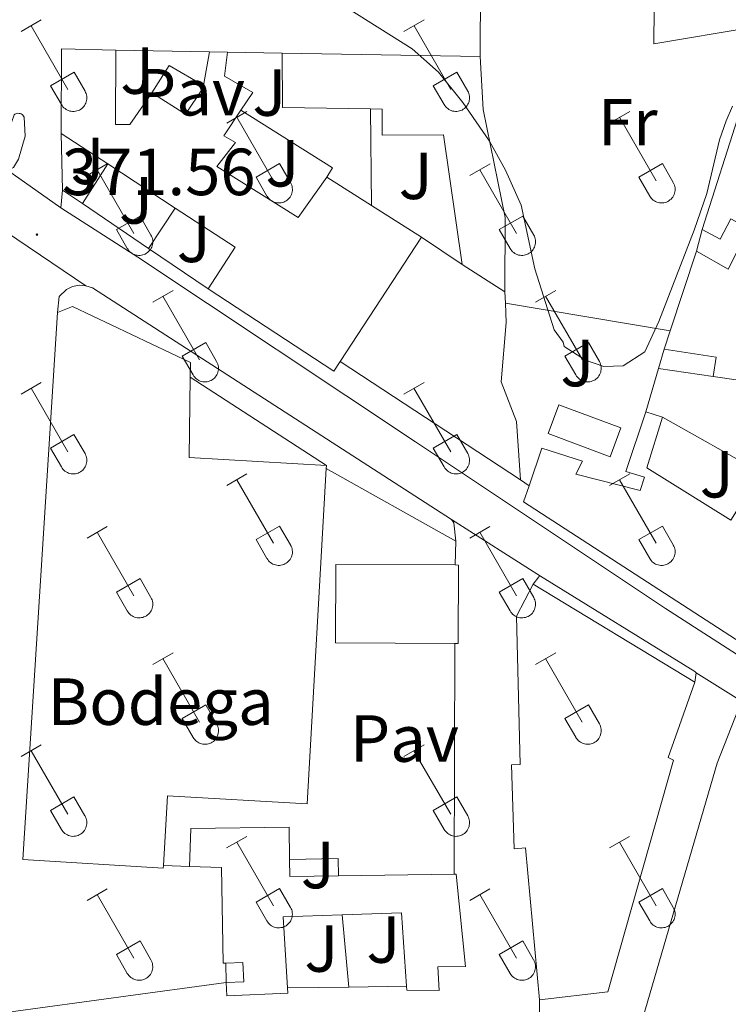
# Model space of a CAD drawing. Units: metres. Extents: x 611322 to 615824, y 4645639 to 4648680.
# Drawn here: x 612520 to 612627, y 4647884 to 4648033 of the extents above; entities that cross this region are included whole.
import ezdxf
from ezdxf.enums import TextEntityAlignment as Align

# ---------------------------------------------------------------- set-up
doc = ezdxf.new("R2010")
doc.units = ezdxf.units.M
doc.header["$MEASUREMENT"] = 0
for name, color, linetype, lineweight in [('Carátula', 7, 'Continuous', 5), ('Level 15', 1, 'Continuous', 0), ('Level 16', 1, 'Continuous', 0), ('Level 19', 252, 'Continuous', 0), ('Level 20', 19, 'Continuous', 0), ('Level 21', 19, 'Continuous', 0), ('Level 26', 92, 'Continuous', 0), ('Level 36', 19, 'Continuous', 40), ('Level 37', 92, 'Continuous', 0), ('Level 41', 39, 'Continuous', 0), ('Level 5', 36, 'Continuous', 0), ('Level 52', 1, 'Continuous', 13), ('Level 54', 13, 'Continuous', 0), ('Level 7', 1, 'Continuous', 0)]:
    doc.layers.add(name, color=color, linetype=linetype, lineweight=lineweight)
doc.styles.add('Arial', font='ARIAL.TTF', dxfattribs={"height": 0.2})

# ---------------------------------------------------------------- blocks, each defined once
blk = doc.blocks.new('5PATER')
at = {"layer": 'Carátula', "linetype": 'Continuous', "lineweight": 5}
h = blk.add_hatch(color=250, dxfattribs=at)
edge = h.paths.add_edge_path()
edge.add_ellipse((0, 0), major_axis=(-1.33, -1.34), ratio=0.999422, start_angle=0, end_angle=360)

msp = doc.modelspace()

# ---------------------------------------------------------------- linework, layer by layer
at = {"layer": 'Level 15', "linetype": 'Continuous', "lineweight": 13}
for points in [[(612526.18, 4648015.44, 375.53), (612526.23, 4648028.18, 377.02), (612534.42, 4648027.95, 376.89)], [(612534.42, 4648027.95, 376.89), (612534.36, 4648016.78, 375.84), (612536.51, 4648016.77, 378.13), (612539.82, 4648021.53, 375.35)], [(612547.61, 4648022.63, 374.64), (612548.52, 4648027.71, 372.78)], [(612548.52, 4648027.71, 372.78), (612551.24, 4648027.66, 372.72)], [(612551.24, 4648027.66, 372.72), (612550.77, 4648024.05, 372.75), (612555.03, 4648021.6, 372.72), (612553.25, 4648018.92, 373.94)], [(612572.75, 4648019.12, 376.12), (612559.51, 4648019.36, 375.84), (612559.44, 4648027.52, 376.43)], [(612559.44, 4648027.52, 376.43), (612589.27, 4648027.01, 376.28)], [(612589.27, 4648027.01, 376.28), (612589.74, 4648019.03, 376.18), (612593.02, 4648002.76, 374.82), (612592.97, 4647991.6, 374.79)], [(612539.82, 4648021.53, 375.35), (612544.89, 4648018.34, 375.32), (612547.55, 4648022.29, 374.76), (612547.61, 4648022.63, 374.64)], [(612553.25, 4648018.92, 373.94), (612550.69, 4648015.08, 375.69), (612552.45, 4648014.09, 372.91), (612549.63, 4648010.45, 378.04), (612561.89, 4648002.76, 378.04), (612566.17, 4648008.84, 376.68)], [(612586.55, 4647995.7, 374.33), (612583.74, 4648015.21, 373.62), (612574.53, 4648015.19, 373.83), (612574.54, 4648019.09, 376.15), (612572.75, 4648019.12, 376.12)], [(612533.2, 4648010.85, 376.27), (612526.18, 4648015.44, 375.53)], [(612543.36, 4648004.21, 377.34), (612533.2, 4648010.85, 376.27)], [(612566.17, 4648008.84, 376.68), (612572.93, 4648004.57, 376.58)], [(612548.3, 4647992.06, 381.07), (612552.39, 4647998.31, 378.29), (612543.36, 4648004.21, 377.34)], [(612572.93, 4648004.57, 376.58), (612580.43, 4647999.84, 376.46)], [(612622.69, 4648001, 373.84), (612625.38, 4647999.54, 373.4), (612627.03, 4648002.58, 373), (612632.97, 4647999.36, 373.06), (612631.44, 4647996.54, 373.25)], [(612621.85, 4647997.72, 374.18), (612622.69, 4648001, 373.84)], [(612580.43, 4647999.84, 376.46), (612568.2, 4647981.13, 380.71)], [(612631.44, 4647996.54, 373.25), (612628.24, 4647998.28, 373.37), (612626.6, 4647995.02, 374.11), (612621.85, 4647997.72, 374.18)], [(612592.97, 4647991.6, 374.79), (612586.55, 4647995.7, 374.33)], [(612568.2, 4647981.13, 380.71), (612567.25, 4647979.67, 381.04), (612548.3, 4647992.06, 381.07)], [(612525.66, 4647988.47, 376.29), (612527.92, 4647989.39, 376.08), (612545.64, 4647980.98, 376.45), (612545.61, 4647978.75, 377.2)], [(612541.58, 4647905.28, 380.98), (612541.56, 4647904.84, 380.96), (612520.43, 4647906.18, 381.15), (612525.66, 4647988.47, 376.29)], [(612616.12, 4647980.06, 373.22), (612616.96, 4647982.98, 373.15)], [(612616.96, 4647982.98, 373.15), (612624.81, 4647981.78, 373.34), (612624.35, 4647978.85, 373.4)], [(612624.35, 4647978.85, 373.4), (612616.12, 4647980.06, 373.22)], [(612545.61, 4647978.75, 377.2), (612545.46, 4647966.64, 381.12), (612566.14, 4647965.45, 381.24)], [(612596.64, 4647962.42, 376.51), (612598.57, 4647968.05, 376.4), (612604.66, 4647966.12, 376.37), (612603.67, 4647964.18, 379.15), (612613.34, 4647961.72, 378.16), (612614.02, 4647963.7, 376.15), (612611.21, 4647964.54, 375.75), (612614.2, 4647973.53, 375.44)], [(612614.2, 4647973.53, 375.44), (612616.7, 4647972.72, 375.38)], [(612616.7, 4647972.72, 375.38), (612614.37, 4647965.09, 375.66), (612627.03, 4647957.21, 376.03), (612631.55, 4647964.41, 375.94)], [(612566.11, 4647964.99, 381.24), (612563.23, 4647914.54, 381.67), (612542.18, 4647915.75, 381.39), (612541.58, 4647905.28, 380.98)], [(612566.14, 4647965.45, 381.24), (612566.11, 4647964.99, 381.24)], [(612662.34, 4647916.9, 377.14), (612595.81, 4647959.99, 376.56), (612596.64, 4647962.42, 376.51)], [(612585.45, 4647938.68, 377.81), (612567.5, 4647938.77, 377.84), (612567.56, 4647950.58, 377.93), (612585.53, 4647950.49, 377.9)], [(612585.53, 4647950.49, 377.9), (612586.02, 4647950.48, 377.9), (612585.96, 4647938.67, 377.81), (612585.45, 4647938.68, 377.81)], [(612598.2, 4647885.05, 380), (612596.08, 4647907.9, 379.85), (612594.41, 4647907.78, 379.88), (612594, 4647920.42, 379.85), (612595.27, 4647920.48, 379.2), (612594.72, 4647942.77, 377.07), (612597.27, 4647947.62, 377)], [(612597.27, 4647947.62, 377), (612621.57, 4647932.86, 380.84)], [(612621.57, 4647932.86, 380.84), (612617.56, 4647921.52, 382.66), (612618.36, 4647921.12, 382.54), (612608.47, 4647886.23, 382.32), (612598.2, 4647885.05, 380)], [(612622.8, 4647852.14, 381.11), (612621.6, 4647851.49, 381.05), (612615.41, 4647864.61, 380.87), (612617.89, 4647865.32, 381.86), (612615.6, 4647873.34, 382.66), (612612.09, 4647872.47, 382.26), (612611.69, 4647875.28, 382.26), (612624.95, 4647920.67, 382.72), (612628.18, 4647928.86, 382.29)], [(612545.53, 4647905.12, 382.07), (612545.72, 4647910.84, 381.95), (612560.5, 4647911.02, 381.55), (612560.56, 4647906.17, 379.48)], [(612560.56, 4647906.17, 379.48), (612560.6, 4647903.63, 378.36), (612567.92, 4647903.72, 378.27)], [(612550.98, 4647890.57, 380.59), (612550.56, 4647890.56, 380.59), (612550.35, 4647904.95, 382.17), (612545.53, 4647905.12, 382.07)], [(612567.92, 4647903.72, 378.27), (612585.38, 4647903.94, 378.06)], [(612585.38, 4647903.94, 378.06), (612585.65, 4647903.95, 378.06), (612587.08, 4647890.08, 381.08), (612582.88, 4647889.99, 382.23), (612583.12, 4647886.47, 381.58), (612578.23, 4647886.48, 381.36), (612578.19, 4647887.08, 381.28)], [(612578.19, 4647887.08, 381.28), (612577.42, 4647898.13, 379.72), (612568.52, 4647897.84, 380.81)], [(612568.52, 4647897.84, 380.81), (612559.61, 4647897.55, 381.89), (612560.25, 4647886.86, 379.74)], [(612551.04, 4647887.64, 378.43), (612553.68, 4647887.75, 380.99), (612553.56, 4647890.68, 380.56), (612550.98, 4647890.57, 380.59)], [(612560.25, 4647886.86, 379.74), (612560.3, 4647886.04, 379.57), (612551.12, 4647885.66, 378.43), (612551.04, 4647887.64, 378.43)]]:
    msp.add_polyline3d(points, dxfattribs=at)
at = {"layer": 'Level 15', "color": 5, "linetype": 'Continuous', "lineweight": 0}
msp.add_polyline3d([(612608.85, 4647966.79, 371.8), (612599.49, 4647970.27, 371.73), (612601.11, 4647974.61, 371.42), (612610.47, 4647971.13, 371.49), (612608.85, 4647966.79, 371.8)], dxfattribs=at)
at = {"layer": 'Level 16', "color": 1, "linetype": 'Continuous', "lineweight": 13, "ltscale": 0.5}
for points in [[(612630.33, 4648031.41, 370.98), (612615.4, 4648028.93, 370.77), (612615.5, 4648039.51, 370.89)], [(612589.27, 4648027.01, 371.73), (612589.32, 4648037.55, 371.8)], [(612534.42, 4648027.95, 372.5), (612548.52, 4648027.71, 372.31)], [(612551.24, 4648027.66, 372.5), (612559.44, 4648027.52, 372.52)], [(612539.82, 4648021.53, 374.29), (612542.46, 4648025.67, 373.73), (612547.61, 4648022.63, 374.04)], [(612553.25, 4648018.92, 372.9), (612567.05, 4648010.24, 372.96), (612566.17, 4648008.84, 372.96)], [(612572.93, 4648004.57, 372.96), (612572.75, 4648019.12, 372.8)], [(612622.69, 4648001, 371.93), (612628.35, 4648018.76, 371.8), (612630.48, 4648019.44, 371.8)], [(612526.41, 4648006.9, 372.46), (612526.18, 4648015.44, 372.53)], [(612529.42, 4648004.87, 372.59), (612533.2, 4648010.85, 372.59)], [(612529.42, 4648004.87, 372.46), (612526.41, 4648006.9, 372.46)], [(612539.33, 4647998.14, 372.45), (612529.42, 4648004.87, 372.46)], [(612539.33, 4647998.14, 372.65), (612543.36, 4648004.21, 372.71)], [(612586.55, 4647995.7, 374.41), (612580.43, 4647999.84, 374.44)], [(612548.3, 4647992.06, 372.44), (612539.33, 4647998.14, 372.45)], [(612617.87, 4647985.71, 372.58), (612621.85, 4647997.72, 372.05)], [(612592.97, 4647991.6, 374.78), (612593.06, 4647989.9, 374.94)], [(612593.06, 4647989.9, 374.94), (612593.21, 4647987, 375.21), (612592.42, 4647978.06, 375.86), (612594.76, 4647972.09, 376.82), (612595.33, 4647963.31, 376.97)], [(612616.96, 4647982.98, 372.7), (612617.87, 4647985.71, 372.58)], [(612595.33, 4647963.31, 376.97), (612568.2, 4647981.13, 376.6)], [(612614.2, 4647973.53, 373.32), (612616.12, 4647980.06, 373.26)], [(612638.88, 4647976.73, 373.68), (612624.35, 4647978.85, 373.65)], [(612631.55, 4647964.41, 375.42), (612616.7, 4647972.72, 375.14)], [(612566.11, 4647964.99, 373.62), (612585.63, 4647954.07, 373.78)], [(612596.64, 4647962.42, 376.72), (612595.33, 4647963.31, 376.72)], [(612585.63, 4647954.07, 373.78), (612585.53, 4647950.49, 373.84)], [(612585.45, 4647938.68, 374.21), (612585.38, 4647903.94, 374.79)], [(612560.56, 4647906.17, 376.77), (612567.89, 4647906.31, 376.68), (612567.92, 4647903.72, 376.71)], [(612545.53, 4647905.12, 375.78), (612541.58, 4647905.28, 375.75)], [(612569.49, 4647886.97, 376.65), (612568.52, 4647897.84, 376.71)], [(612551.04, 4647887.64, 375.81), (612550.98, 4647890.57, 375.81)], [(612569.49, 4647886.97, 376.41), (612560.25, 4647886.86, 376.58)], [(612578.19, 4647887.08, 376.24), (612569.49, 4647886.97, 376.41)]]:
    msp.add_polyline3d(points, dxfattribs=at)
at = {"layer": 'Level 20', "color": 19, "linetype": 'Continuous', "lineweight": 0, "ltscale": 0.5}
msp.add_polyline3d([(612617.87, 4647985.71, 370.86), (612593.06, 4647989.9, 371.14)], dxfattribs=at)
at = {"layer": 'Level 21', "color": 19, "linetype": 'Continuous', "lineweight": 13}
for points in [[(612516.54, 4648010.62, 371.38), (612516.58, 4648011.21, 371.54), (612519.09, 4648018.25, 371.32), (612519.23, 4648018.34, 371.28), (612519.37, 4648018.41, 371.25), (612519.53, 4648018.46, 371.23), (612519.69, 4648018.47, 371.21), (612519.85, 4648018.46, 371.19), (612520.01, 4648018.43, 371.19), (612520.16, 4648018.37, 371.19), (612520.3, 4648018.28, 371.2), (612520.42, 4648018.17, 371.21), (612520.61, 4648017.91, 371.26), (612520.79, 4648015.02, 371.33), (612519.78, 4648011.54, 371.42), (612519.02, 4648010.31, 371.44), (612518.58, 4648010.04, 371.4), (612518.09, 4648009.92, 371.36)], [(612526.41, 4648006.9, 371.57), (612526.13, 4648004.25, 371.6)], [(612526.13, 4648004.25, 371.6), (612537.74, 4647996.8, 371.54), (612579.54, 4647969.03, 371.94), (612617.18, 4647943.95, 372.62), (612662.35, 4647914.87, 373.79), (612663.74, 4647914.3, 373.73)], [(612525.66, 4647988.47, 371.94), (612525.88, 4647990.88, 371.82), (612526.97, 4647991.95, 371.79), (612527.89, 4647992.39, 371.76), (612528.9, 4647992.59, 371.73), (612529.92, 4647992.52, 371.7)], [(612529.92, 4647992.52, 371.7), (612530.89, 4647992.2, 371.66), (612584.98, 4647957.32, 372.68)], [(612545.61, 4647978.75, 372.56), (612566.14, 4647965.45, 372.62)], [(612584.98, 4647957.32, 372.68), (612585.32, 4647956.85, 372.68), (612585.63, 4647954.07, 372.62)], [(612597.27, 4647947.62, 372.68), (612598.1, 4647948.7, 372.65), (612598.35, 4647948.79, 372.65)], [(612598.35, 4647948.79, 372.65), (612621.57, 4647934.47, 373.11), (612621.79, 4647934.25, 373.14)], [(612621.79, 4647934.25, 373.14), (612621.57, 4647932.86, 373.14)]]:
    msp.add_polyline3d(points, dxfattribs=at)
at = {"layer": 'Level 36', "color": 32, "linetype": 'Continuous', "lineweight": 0}
for points in [[(612520.16, 4648030.76), (612523.2, 4648032.52)], [(612521.68, 4648031.64), (612527.21, 4648022.07)], [(612577.79, 4648030.76), (612580.83, 4648032.52)], [(612579.31, 4648031.64), (612584.83, 4648022.07)], [(612524.59, 4648022.62), (612528.13, 4648024.66)], [(612528.13, 4648024.66), (612529.78, 4648021.81)], [(612582.22, 4648022.62), (612585.75, 4648024.66)], [(612585.75, 4648024.66), (612587.4, 4648021.81)], [(612524.59, 4648022.62), (612526.22, 4648019.79)], [(612582.22, 4648022.62), (612583.84, 4648019.79)], [(612526.23, 4648019.79), (612526.34, 4648019.62), (612526.46, 4648019.45), (612526.61, 4648019.3), (612526.77, 4648019.17), (612526.94, 4648019.05), (612527.12, 4648018.95), (612527.31, 4648018.87), (612527.51, 4648018.81), (612527.71, 4648018.77), (612527.92, 4648018.75), (612528.13, 4648018.75), (612528.34, 4648018.77), (612528.54, 4648018.82), (612528.74, 4648018.88), (612528.93, 4648018.96), (612529.11, 4648019.06), (612529.28, 4648019.19), (612529.43, 4648019.32), (612529.58, 4648019.48), (612529.7, 4648019.64), (612529.81, 4648019.82), (612529.9, 4648020.01), (612529.97, 4648020.2), (612530.02, 4648020.4), (612530.05, 4648020.61), (612530.05, 4648020.82), (612530.04, 4648021.03), (612530, 4648021.23), (612529.95, 4648021.43), (612529.87, 4648021.62), (612529.78, 4648021.81)], [(612583.85, 4648019.79), (612583.96, 4648019.62), (612584.09, 4648019.45), (612584.23, 4648019.3), (612584.39, 4648019.17), (612584.56, 4648019.05), (612584.74, 4648018.95), (612584.93, 4648018.87), (612585.13, 4648018.81), (612585.34, 4648018.77), (612585.54, 4648018.75), (612585.75, 4648018.75), (612585.96, 4648018.77), (612586.16, 4648018.82), (612586.36, 4648018.88), (612586.55, 4648018.96), (612586.73, 4648019.07), (612586.9, 4648019.19), (612587.06, 4648019.32), (612587.2, 4648019.48), (612587.32, 4648019.64), (612587.43, 4648019.82), (612587.52, 4648020.01), (612587.59, 4648020.2), (612587.64, 4648020.4), (612587.67, 4648020.61), (612587.68, 4648020.82), (612587.66, 4648021.03), (612587.63, 4648021.23), (612587.57, 4648021.43), (612587.5, 4648021.63), (612587.4, 4648021.81)], [(612551.11, 4648016.99), (612554.16, 4648018.75)], [(612608.73, 4648016.99), (612611.78, 4648018.75)], [(612552.64, 4648017.87), (612558.16, 4648008.3)], [(612610.26, 4648017.87), (612615.78, 4648008.3)], [(612530.09, 4648009.09), (612533.13, 4648010.85)], [(612555.54, 4648008.85), (612559.08, 4648010.89)], [(612559.08, 4648010.89), (612560.73, 4648008.04)], [(612587.72, 4648009.09), (612590.76, 4648010.85)], [(612613.16, 4648008.85), (612616.7, 4648010.89)], [(612616.7, 4648010.89), (612618.35, 4648008.04)], [(612531.61, 4648009.97), (612537.14, 4648000.4)], [(612589.24, 4648009.97), (612594.76, 4648000.4)], [(612555.54, 4648008.85), (612557.17, 4648006.02)], [(612557.18, 4648006.02), (612557.29, 4648005.84), (612557.42, 4648005.68), (612557.56, 4648005.53), (612557.72, 4648005.4), (612557.89, 4648005.28), (612558.07, 4648005.18), (612558.26, 4648005.1), (612558.46, 4648005.04), (612558.66, 4648005), (612558.87, 4648004.98), (612559.08, 4648004.98), (612559.29, 4648005), (612559.49, 4648005.04), (612559.69, 4648005.11), (612559.88, 4648005.19), (612560.06, 4648005.29), (612560.23, 4648005.41), (612560.38, 4648005.55), (612560.53, 4648005.7), (612560.65, 4648005.87), (612560.76, 4648006.05), (612560.85, 4648006.24), (612560.92, 4648006.43), (612560.97, 4648006.63), (612561, 4648006.84), (612561, 4648007.05), (612560.99, 4648007.25), (612560.96, 4648007.46), (612560.9, 4648007.66), (612560.83, 4648007.85), (612560.73, 4648008.04)], [(612613.16, 4648008.85), (612614.8, 4648006.02)], [(612614.8, 4648006.02), (612614.91, 4648005.85), (612615.04, 4648005.68), (612615.18, 4648005.53), (612615.34, 4648005.4), (612615.51, 4648005.28), (612615.69, 4648005.18), (612615.89, 4648005.1), (612616.08, 4648005.04), (612616.29, 4648005), (612616.5, 4648004.98), (612616.7, 4648004.98), (612616.91, 4648005), (612617.11, 4648005.04), (612617.31, 4648005.11), (612617.5, 4648005.19), (612617.68, 4648005.3), (612617.85, 4648005.42), (612618.01, 4648005.55), (612618.15, 4648005.7), (612618.28, 4648005.87), (612618.38, 4648006.05), (612618.47, 4648006.24), (612618.54, 4648006.43), (612618.59, 4648006.63), (612618.62, 4648006.84), (612618.63, 4648007.05), (612618.61, 4648007.26), (612618.58, 4648007.46), (612618.52, 4648007.66), (612618.45, 4648007.85), (612618.35, 4648008.04)], [(612534.52, 4648000.96), (612538.06, 4648003)], [(612538.06, 4648003), (612539.71, 4648000.14)], [(612592.14, 4648000.96), (612595.68, 4648003)], [(612595.68, 4648003), (612597.33, 4648000.14)], [(612534.52, 4648000.96), (612536.15, 4647998.13)], [(612592.14, 4648000.96), (612593.77, 4647998.13)], [(612536.16, 4647998.12), (612536.27, 4647997.95), (612536.39, 4647997.78), (612536.54, 4647997.63), (612536.7, 4647997.5), (612536.87, 4647997.38), (612537.05, 4647997.28), (612537.24, 4647997.2), (612537.44, 4647997.14), (612537.64, 4647997.1), (612537.85, 4647997.08), (612538.06, 4647997.08), (612538.27, 4647997.1), (612538.47, 4647997.15), (612538.67, 4647997.21), (612538.86, 4647997.29), (612539.04, 4647997.4), (612539.21, 4647997.52), (612539.36, 4647997.65), (612539.5, 4647997.81), (612539.63, 4647997.97), (612539.74, 4647998.15), (612539.83, 4647998.34), (612539.9, 4647998.53), (612539.95, 4647998.74), (612539.98, 4647998.94), (612539.98, 4647999.15), (612539.97, 4647999.36), (612539.94, 4647999.56), (612539.88, 4647999.76), (612539.8, 4647999.96), (612539.71, 4648000.14)], [(612593.78, 4647998.12), (612593.89, 4647997.95), (612594.02, 4647997.78), (612594.16, 4647997.63), (612594.32, 4647997.5), (612594.49, 4647997.38), (612594.67, 4647997.28), (612594.86, 4647997.2), (612595.06, 4647997.14), (612595.27, 4647997.1), (612595.47, 4647997.08), (612595.68, 4647997.08), (612595.89, 4647997.1), (612596.09, 4647997.15), (612596.29, 4647997.21), (612596.48, 4647997.3), (612596.66, 4647997.4), (612596.83, 4647997.52), (612596.99, 4647997.66), (612597.13, 4647997.81), (612597.25, 4647997.97), (612597.36, 4647998.15), (612597.45, 4647998.34), (612597.52, 4647998.54), (612597.57, 4647998.74), (612597.6, 4647998.94), (612597.61, 4647999.15), (612597.59, 4647999.36), (612597.56, 4647999.56), (612597.5, 4647999.76), (612597.43, 4647999.96), (612597.33, 4648000.14)], [(612539.98, 4647990.06), (612543.03, 4647991.82)], [(612597.61, 4647990.06), (612600.65, 4647991.82)], [(612541.51, 4647990.94), (612547.03, 4647981.37)], [(612599.13, 4647990.94), (612604.66, 4647981.37)], [(612544.41, 4647981.92), (612547.95, 4647983.96)], [(612547.95, 4647983.96), (612549.6, 4647981.11)], [(612602.04, 4647981.92), (612605.58, 4647983.96)], [(612605.58, 4647983.96), (612607.23, 4647981.11)], [(612544.41, 4647981.92), (612546.05, 4647979.09)], [(612546.05, 4647979.09), (612546.16, 4647978.91), (612546.29, 4647978.75), (612546.43, 4647978.6), (612546.59, 4647978.46), (612546.76, 4647978.35), (612546.94, 4647978.25), (612547.14, 4647978.17), (612547.34, 4647978.1), (612547.54, 4647978.06), (612547.75, 4647978.04), (612547.95, 4647978.05), (612548.16, 4647978.07), (612548.36, 4647978.11), (612548.56, 4647978.18), (612548.75, 4647978.26), (612548.93, 4647978.36), (612549.1, 4647978.48), (612549.26, 4647978.62), (612549.4, 4647978.77), (612549.53, 4647978.94), (612549.63, 4647979.12), (612549.72, 4647979.3), (612549.79, 4647979.5), (612549.84, 4647979.7), (612549.87, 4647979.91), (612549.88, 4647980.12), (612549.86, 4647980.32), (612549.83, 4647980.53), (612549.78, 4647980.73), (612549.7, 4647980.92), (612549.6, 4647981.11)], [(612602.04, 4647981.92), (612603.67, 4647979.09)], [(612603.67, 4647979.09), (612603.78, 4647978.92), (612603.91, 4647978.75), (612604.06, 4647978.6), (612604.22, 4647978.47), (612604.39, 4647978.35), (612604.57, 4647978.25), (612604.76, 4647978.17), (612604.96, 4647978.11), (612605.16, 4647978.06), (612605.37, 4647978.04), (612605.58, 4647978.05), (612605.78, 4647978.07), (612605.99, 4647978.11), (612606.18, 4647978.18), (612606.38, 4647978.26), (612606.56, 4647978.36), (612606.73, 4647978.48), (612606.88, 4647978.62), (612607.02, 4647978.77), (612607.15, 4647978.94), (612607.26, 4647979.12), (612607.35, 4647979.3), (612607.42, 4647979.5), (612607.46, 4647979.7), (612607.49, 4647979.91), (612607.5, 4647980.12), (612607.49, 4647980.32), (612607.45, 4647980.53), (612607.4, 4647980.73), (612607.32, 4647980.92), (612607.23, 4647981.11)], [(612520.16, 4647976.22), (612523.2, 4647977.97)], [(612521.68, 4647977.09), (612527.2, 4647967.52)], [(612577.78, 4647976.22), (612580.82, 4647977.97)], [(612579.3, 4647977.09), (612584.83, 4647967.52)], [(612524.59, 4647968.08), (612528.12, 4647970.12)], [(612528.12, 4647970.12), (612529.78, 4647967.27)], [(612582.21, 4647968.08), (612585.75, 4647970.12)], [(612585.75, 4647970.12), (612587.4, 4647967.27)], [(612524.59, 4647968.08), (612526.22, 4647965.25)], [(612582.21, 4647968.08), (612583.84, 4647965.25)], [(612526.22, 4647965.25), (612526.33, 4647965.07), (612526.46, 4647964.91), (612526.61, 4647964.76), (612526.76, 4647964.62), (612526.94, 4647964.5), (612527.12, 4647964.4), (612527.31, 4647964.32), (612527.51, 4647964.26), (612527.71, 4647964.22), (612527.92, 4647964.2), (612528.13, 4647964.2), (612528.33, 4647964.22), (612528.54, 4647964.27), (612528.73, 4647964.33), (612528.92, 4647964.42), (612529.11, 4647964.52), (612529.28, 4647964.64), (612529.43, 4647964.78), (612529.57, 4647964.93), (612529.7, 4647965.09), (612529.81, 4647965.27), (612529.9, 4647965.46), (612529.96, 4647965.66), (612530.02, 4647965.86), (612530.04, 4647966.06), (612530.05, 4647966.27), (612530.04, 4647966.48), (612530, 4647966.68), (612529.95, 4647966.88), (612529.87, 4647967.08), (612529.78, 4647967.26)], [(612583.85, 4647965.25), (612583.96, 4647965.07), (612584.08, 4647964.91), (612584.23, 4647964.76), (612584.39, 4647964.62), (612584.56, 4647964.5), (612584.74, 4647964.4), (612584.93, 4647964.32), (612585.13, 4647964.26), (612585.34, 4647964.22), (612585.54, 4647964.2), (612585.75, 4647964.2), (612585.96, 4647964.22), (612586.16, 4647964.27), (612586.36, 4647964.33), (612586.55, 4647964.42), (612586.73, 4647964.52), (612586.9, 4647964.64), (612587.05, 4647964.78), (612587.2, 4647964.93), (612587.32, 4647965.1), (612587.43, 4647965.27), (612587.52, 4647965.46), (612587.59, 4647965.66), (612587.64, 4647965.86), (612587.67, 4647966.06), (612587.67, 4647966.27), (612587.66, 4647966.48), (612587.63, 4647966.68), (612587.57, 4647966.88), (612587.5, 4647967.08), (612587.4, 4647967.26)], [(612551.11, 4647962.44), (612554.15, 4647964.2)], [(612552.63, 4647963.32), (612558.16, 4647953.75)], [(612608.73, 4647962.45), (612611.78, 4647964.2)], [(612610.26, 4647963.32), (612615.78, 4647953.75)], [(612530.09, 4647954.54), (612533.13, 4647956.3)], [(612555.54, 4647954.3), (612559.08, 4647956.34)], [(612559.08, 4647956.34), (612560.73, 4647953.5)], [(612587.71, 4647954.54), (612590.75, 4647956.3)], [(612613.16, 4647954.31), (612616.7, 4647956.35)], [(612616.7, 4647956.35), (612618.35, 4647953.5)], [(612531.61, 4647955.42), (612537.13, 4647945.85)], [(612589.23, 4647955.42), (612594.76, 4647945.85)], [(612555.54, 4647954.3), (612557.17, 4647951.48)], [(612557.18, 4647951.47), (612557.28, 4647951.3), (612557.41, 4647951.13), (612557.56, 4647950.98), (612557.72, 4647950.85), (612557.89, 4647950.73), (612558.07, 4647950.63), (612558.26, 4647950.55), (612558.46, 4647950.49), (612558.66, 4647950.45), (612558.87, 4647950.43), (612559.08, 4647950.43), (612559.28, 4647950.45), (612559.49, 4647950.5), (612559.69, 4647950.56), (612559.88, 4647950.64), (612560.06, 4647950.75), (612560.23, 4647950.87), (612560.38, 4647951), (612560.52, 4647951.16), (612560.65, 4647951.32), (612560.76, 4647951.5), (612560.85, 4647951.69), (612560.92, 4647951.88), (612560.97, 4647952.09), (612561, 4647952.29), (612561, 4647952.5), (612560.99, 4647952.71), (612560.95, 4647952.91), (612560.9, 4647953.11), (612560.82, 4647953.31), (612560.73, 4647953.49)], [(612613.16, 4647954.31), (612614.8, 4647951.48)], [(612614.8, 4647951.48), (612614.91, 4647951.3), (612615.04, 4647951.14), (612615.18, 4647950.98), (612615.34, 4647950.85), (612615.51, 4647950.73), (612615.69, 4647950.63), (612615.88, 4647950.55), (612616.08, 4647950.49), (612616.29, 4647950.45), (612616.49, 4647950.43), (612616.7, 4647950.43), (612616.91, 4647950.45), (612617.11, 4647950.5), (612617.31, 4647950.56), (612617.5, 4647950.64), (612617.68, 4647950.75), (612617.85, 4647950.87), (612618.01, 4647951), (612618.15, 4647951.16), (612618.27, 4647951.32), (612618.38, 4647951.5), (612618.47, 4647951.69), (612618.54, 4647951.88), (612618.59, 4647952.09), (612618.62, 4647952.29), (612618.62, 4647952.5), (612618.61, 4647952.71), (612618.58, 4647952.91), (612618.52, 4647953.11), (612618.45, 4647953.31), (612618.35, 4647953.49)], [(612534.52, 4647946.41), (612538.06, 4647948.45)], [(612538.06, 4647948.45), (612539.7, 4647945.6)], [(612592.14, 4647946.41), (612595.68, 4647948.45)], [(612595.68, 4647948.45), (612597.33, 4647945.6)], [(612534.52, 4647946.41), (612536.15, 4647943.58)], [(612536.15, 4647943.58), (612536.26, 4647943.4), (612536.39, 4647943.24), (612536.54, 4647943.09), (612536.69, 4647942.95), (612536.86, 4647942.83), (612537.05, 4647942.73), (612537.24, 4647942.65), (612537.44, 4647942.59), (612537.64, 4647942.55), (612537.85, 4647942.53), (612538.06, 4647942.53), (612538.26, 4647942.56), (612538.47, 4647942.6), (612538.66, 4647942.66), (612538.86, 4647942.75), (612539.04, 4647942.85), (612539.2, 4647942.97), (612539.36, 4647943.11), (612539.5, 4647943.26), (612539.63, 4647943.42), (612539.74, 4647943.6), (612539.83, 4647943.79), (612539.9, 4647943.99), (612539.94, 4647944.19), (612539.97, 4647944.4), (612539.98, 4647944.6), (612539.97, 4647944.81), (612539.93, 4647945.02), (612539.88, 4647945.22), (612539.8, 4647945.41), (612539.71, 4647945.59)], [(612592.14, 4647946.41), (612593.77, 4647943.58)], [(612593.78, 4647943.58), (612593.89, 4647943.4), (612594.02, 4647943.24), (612594.16, 4647943.09), (612594.32, 4647942.95), (612594.49, 4647942.84), (612594.67, 4647942.74), (612594.86, 4647942.65), (612595.06, 4647942.59), (612595.26, 4647942.55), (612595.47, 4647942.53), (612595.68, 4647942.53), (612595.89, 4647942.56), (612596.09, 4647942.6), (612596.29, 4647942.66), (612596.48, 4647942.75), (612596.66, 4647942.85), (612596.83, 4647942.97), (612596.98, 4647943.11), (612597.13, 4647943.26), (612597.25, 4647943.43), (612597.36, 4647943.6), (612597.45, 4647943.79), (612597.52, 4647943.99), (612597.57, 4647944.19), (612597.6, 4647944.4), (612597.6, 4647944.6), (612597.59, 4647944.81), (612597.56, 4647945.02), (612597.5, 4647945.22), (612597.42, 4647945.41), (612597.33, 4647945.6)], [(612539.98, 4647935.52), (612543.03, 4647937.27)], [(612597.6, 4647935.52), (612600.65, 4647937.27)], [(612541.51, 4647936.39), (612547.03, 4647926.82)], [(612599.13, 4647936.39), (612604.65, 4647926.82)], [(612544.41, 4647927.38), (612547.95, 4647929.42)], [(612547.95, 4647929.42), (612549.6, 4647926.56)], [(612602.03, 4647927.38), (612605.57, 4647929.42)], [(612605.57, 4647929.42), (612607.22, 4647926.57)], [(612544.41, 4647927.38), (612546.05, 4647924.54)], [(612546.05, 4647924.54), (612546.16, 4647924.37), (612546.29, 4647924.2), (612546.43, 4647924.05), (612546.59, 4647923.92), (612546.76, 4647923.8), (612546.94, 4647923.7), (612547.13, 4647923.62), (612547.33, 4647923.56), (612547.54, 4647923.52), (612547.74, 4647923.5), (612547.95, 4647923.5), (612548.16, 4647923.52), (612548.36, 4647923.57), (612548.56, 4647923.63), (612548.75, 4647923.71), (612548.93, 4647923.82), (612549.1, 4647923.94), (612549.26, 4647924.07), (612549.4, 4647924.23), (612549.52, 4647924.39), (612549.63, 4647924.57), (612549.72, 4647924.76), (612549.79, 4647924.95), (612549.84, 4647925.16), (612549.87, 4647925.36), (612549.88, 4647925.57), (612549.86, 4647925.78), (612549.83, 4647925.98), (612549.77, 4647926.18), (612549.7, 4647926.38), (612549.6, 4647926.56)], [(612602.03, 4647927.38), (612603.67, 4647924.55)], [(612603.67, 4647924.54), (612603.78, 4647924.37), (612603.91, 4647924.2), (612604.05, 4647924.05), (612604.21, 4647923.92), (612604.38, 4647923.8), (612604.57, 4647923.7), (612604.76, 4647923.62), (612604.96, 4647923.56), (612605.16, 4647923.52), (612605.37, 4647923.5), (612605.58, 4647923.5), (612605.78, 4647923.52), (612605.98, 4647923.57), (612606.18, 4647923.63), (612606.37, 4647923.71), (612606.55, 4647923.82), (612606.72, 4647923.94), (612606.88, 4647924.07), (612607.02, 4647924.23), (612607.15, 4647924.39), (612607.26, 4647924.57), (612607.34, 4647924.76), (612607.41, 4647924.95), (612607.46, 4647925.16), (612607.49, 4647925.36), (612607.5, 4647925.57), (612607.49, 4647925.78), (612607.45, 4647925.98), (612607.4, 4647926.18), (612607.32, 4647926.38), (612607.23, 4647926.56)], [(612520.16, 4647921.67), (612523.2, 4647923.42)], [(612577.78, 4647921.67), (612580.82, 4647923.42)], [(612521.68, 4647922.54), (612527.2, 4647912.98)], [(612579.3, 4647922.54), (612584.83, 4647912.98)], [(612524.59, 4647913.53), (612528.12, 4647915.57)], [(612528.12, 4647915.57), (612529.77, 4647912.72)], [(612582.21, 4647913.53), (612585.75, 4647915.57)], [(612585.75, 4647915.57), (612587.4, 4647912.72)], [(612524.59, 4647913.53), (612526.22, 4647910.7)], [(612582.21, 4647913.53), (612583.84, 4647910.7)], [(612526.22, 4647910.7), (612526.33, 4647910.52), (612526.46, 4647910.36), (612526.6, 4647910.21), (612526.76, 4647910.07), (612526.93, 4647909.96), (612527.12, 4647909.86), (612527.31, 4647909.78), (612527.5, 4647909.71), (612527.71, 4647909.67), (612527.92, 4647909.65), (612528.12, 4647909.66), (612528.33, 4647909.68), (612528.53, 4647909.72), (612528.73, 4647909.78), (612528.92, 4647909.87), (612529.1, 4647909.97), (612529.27, 4647910.09), (612529.43, 4647910.23), (612529.57, 4647910.38), (612529.7, 4647910.55), (612529.8, 4647910.72), (612529.89, 4647910.91), (612529.96, 4647911.11), (612530.01, 4647911.31), (612530.04, 4647911.52), (612530.05, 4647911.72), (612530.04, 4647911.93), (612530, 4647912.14), (612529.94, 4647912.34), (612529.87, 4647912.53), (612529.78, 4647912.72)], [(612583.84, 4647910.7), (612583.96, 4647910.52), (612584.08, 4647910.36), (612584.23, 4647910.21), (612584.38, 4647910.08), (612584.56, 4647909.96), (612584.74, 4647909.86), (612584.93, 4647909.78), (612585.13, 4647909.72), (612585.33, 4647909.67), (612585.54, 4647909.65), (612585.75, 4647909.66), (612585.95, 4647909.68), (612586.16, 4647909.72), (612586.36, 4647909.79), (612586.55, 4647909.87), (612586.73, 4647909.97), (612586.9, 4647910.09), (612587.05, 4647910.23), (612587.19, 4647910.38), (612587.32, 4647910.55), (612587.43, 4647910.73), (612587.52, 4647910.91), (612587.59, 4647911.11), (612587.64, 4647911.31), (612587.66, 4647911.52), (612587.67, 4647911.72), (612587.66, 4647911.93), (612587.62, 4647912.14), (612587.57, 4647912.34), (612587.49, 4647912.53), (612587.4, 4647912.72)], [(612551.1, 4647907.9), (612554.15, 4647909.65)], [(612552.63, 4647908.77), (612558.16, 4647899.2)], [(612608.73, 4647907.9), (612611.77, 4647909.65)], [(612610.25, 4647908.77), (612615.78, 4647899.2)], [(612530.09, 4647900), (612533.13, 4647901.76)], [(612555.54, 4647899.76), (612559.08, 4647901.8)], [(612559.08, 4647901.8), (612560.72, 4647898.95)], [(612587.71, 4647900), (612590.75, 4647901.76)], [(612613.16, 4647899.76), (612616.7, 4647901.8)], [(612616.7, 4647901.8), (612618.35, 4647898.95)], [(612531.61, 4647900.88), (612537.13, 4647891.3)], [(612555.54, 4647899.76), (612557.17, 4647896.93)], [(612589.23, 4647900.88), (612594.76, 4647891.3)], [(612613.16, 4647899.76), (612614.79, 4647896.93)], [(612557.17, 4647896.93), (612557.28, 4647896.75), (612557.41, 4647896.59), (612557.56, 4647896.44), (612557.71, 4647896.3), (612557.88, 4647896.18), (612558.07, 4647896.08), (612558.26, 4647896), (612558.46, 4647895.94), (612558.66, 4647895.9), (612558.87, 4647895.88), (612559.08, 4647895.88), (612559.28, 4647895.91), (612559.49, 4647895.95), (612559.68, 4647896.01), (612559.87, 4647896.1), (612560.06, 4647896.2), (612560.22, 4647896.32), (612560.38, 4647896.46), (612560.52, 4647896.61), (612560.65, 4647896.78), (612560.76, 4647896.95), (612560.84, 4647897.14), (612560.91, 4647897.34), (612560.96, 4647897.54), (612560.99, 4647897.74), (612561, 4647897.95), (612560.99, 4647898.16), (612560.95, 4647898.37), (612560.9, 4647898.57), (612560.82, 4647898.76), (612560.73, 4647898.94)], [(612614.8, 4647896.93), (612614.91, 4647896.75), (612615.03, 4647896.59), (612615.18, 4647896.44), (612615.34, 4647896.3), (612615.51, 4647896.18), (612615.69, 4647896.08), (612615.88, 4647896), (612616.08, 4647895.94), (612616.28, 4647895.9), (612616.49, 4647895.88), (612616.7, 4647895.88), (612616.9, 4647895.91), (612617.11, 4647895.95), (612617.31, 4647896.02), (612617.5, 4647896.1), (612617.68, 4647896.2), (612617.85, 4647896.32), (612618, 4647896.46), (612618.14, 4647896.61), (612618.27, 4647896.78), (612618.38, 4647896.96), (612618.47, 4647897.14), (612618.54, 4647897.34), (612618.59, 4647897.54), (612618.62, 4647897.75), (612618.62, 4647897.95), (612618.61, 4647898.16), (612618.58, 4647898.37), (612618.52, 4647898.57), (612618.44, 4647898.76), (612618.35, 4647898.95)], [(612534.52, 4647891.86), (612538.06, 4647893.9)], [(612538.06, 4647893.9), (612539.7, 4647891.05)], [(612592.14, 4647891.86), (612595.68, 4647893.9)], [(612595.68, 4647893.9), (612597.32, 4647891.05)], [(612534.52, 4647891.86), (612536.15, 4647889.03)], [(612536.15, 4647889.03), (612536.26, 4647888.85), (612536.39, 4647888.69), (612536.53, 4647888.54), (612536.69, 4647888.4), (612536.86, 4647888.29), (612537.04, 4647888.19), (612537.24, 4647888.11), (612537.44, 4647888.04), (612537.64, 4647888), (612537.85, 4647887.98), (612538.05, 4647887.99), (612538.26, 4647888.01), (612538.46, 4647888.05), (612538.66, 4647888.12), (612538.85, 4647888.2), (612539.03, 4647888.3), (612539.2, 4647888.42), (612539.36, 4647888.56), (612539.5, 4647888.71), (612539.63, 4647888.88), (612539.73, 4647889.06), (612539.82, 4647889.24), (612539.89, 4647889.44), (612539.94, 4647889.64), (612539.97, 4647889.85), (612539.98, 4647890.06), (612539.96, 4647890.26), (612539.93, 4647890.47), (612539.88, 4647890.67), (612539.8, 4647890.86), (612539.7, 4647891.05)], [(612592.14, 4647891.86), (612593.77, 4647889.03)], [(612593.77, 4647889.03), (612593.88, 4647888.86), (612594.01, 4647888.69), (612594.16, 4647888.54), (612594.32, 4647888.41), (612594.49, 4647888.29), (612594.67, 4647888.19), (612594.86, 4647888.11), (612595.06, 4647888.05), (612595.26, 4647888), (612595.47, 4647887.99), (612595.68, 4647887.99), (612595.88, 4647888.01), (612596.09, 4647888.05), (612596.28, 4647888.12), (612596.48, 4647888.2), (612596.66, 4647888.3), (612596.83, 4647888.42), (612596.98, 4647888.56), (612597.12, 4647888.71), (612597.25, 4647888.88), (612597.36, 4647889.06), (612597.45, 4647889.24), (612597.52, 4647889.44), (612597.56, 4647889.64), (612597.59, 4647889.85), (612597.6, 4647890.06), (612597.59, 4647890.26), (612597.55, 4647890.47), (612597.5, 4647890.67), (612597.42, 4647890.86), (612597.33, 4647891.05)]]:
    msp.add_lwpolyline(points, dxfattribs=at)
at = {"layer": 'Level 5', "color": 36, "linetype": 'Continuous', "lineweight": 0}
msp.add_polyline3d([(612565.77, 4648036.57, 370), (612579.01, 4648028.17, 370), (612583.02, 4648024.68, 370), (612586.64, 4648020.08, 370), (612590.68, 4648014.28, 370), (612593.07, 4648009.9, 370), (612595.45, 4648004.62, 370), (612597.52, 4647995.07, 370), (612600.4, 4647985.86, 370), (612601.75, 4647984.04, 370), (612601.94, 4647983.39, 370), (612605.11, 4647981.3, 370), (612607.89, 4647980.36, 370), (612610.82, 4647980.47, 370), (612614.04, 4647982.56, 370), (612616.16, 4647987.11, 370), (612621.49, 4648000.9, 370), (612623.39, 4648006.38, 370), (612625.3, 4648014.49, 370), (612626.31, 4648017.35, 370), (612627.28, 4648019.55, 370)], dxfattribs=at)
at = {"layer": 'Level 52', "color": 1, "linetype": 'Continuous', "lineweight": 13}
for points in [[(612566.17, 4648008.84, 376.68), (612572.93, 4648004.57, 376.58), (612580.43, 4647999.84, 376.46), (612568.2, 4647981.13, 380.71), (612567.25, 4647979.67, 381.04), (612548.3, 4647992.06, 381.07), (612552.39, 4647998.31, 378.29), (612543.36, 4648004.21, 377.34), (612533.2, 4648010.85, 376.27), (612526.18, 4648015.44, 375.53), (612526.23, 4648028.18, 377.02), (612534.42, 4648027.95, 376.89), (612534.36, 4648016.78, 375.84), (612536.51, 4648016.77, 378.13), (612539.82, 4648021.53, 375.35), (612544.89, 4648018.34, 375.32), (612547.55, 4648022.29, 374.76), (612547.61, 4648022.63, 374.64), (612548.52, 4648027.71, 372.78), (612551.24, 4648027.66, 372.72), (612550.77, 4648024.05, 372.75), (612555.03, 4648021.6, 372.72), (612553.25, 4648018.92, 373.94), (612550.69, 4648015.08, 375.69), (612552.45, 4648014.09, 372.91), (612549.63, 4648010.45, 378.04), (612561.89, 4648002.76, 378.04), (612566.17, 4648008.84, 376.68)], [(612592.97, 4647991.6, 374.79), (612586.55, 4647995.7, 374.33), (612583.74, 4648015.21, 373.62), (612574.53, 4648015.19, 373.83), (612574.54, 4648019.09, 376.15), (612572.75, 4648019.12, 376.12), (612559.51, 4648019.36, 375.84), (612559.44, 4648027.52, 376.43), (612589.27, 4648027.01, 376.28), (612589.74, 4648019.03, 376.18), (612593.02, 4648002.76, 374.82), (612592.97, 4647991.6, 374.79)], [(612631.44, 4647996.54, 373.25), (612628.24, 4647998.28, 373.37), (612626.6, 4647995.02, 374.11), (612621.85, 4647997.72, 374.18), (612622.69, 4648001, 373.84), (612625.38, 4647999.54, 373.4), (612627.03, 4648002.58, 373), (612632.97, 4647999.36, 373.06), (612631.44, 4647996.54, 373.25)], [(612541.58, 4647905.28, 380.98), (612541.56, 4647904.84, 380.96), (612520.43, 4647906.18, 381.15), (612525.66, 4647988.47, 376.29), (612527.92, 4647989.39, 376.08), (612545.64, 4647980.98, 376.45), (612545.61, 4647978.75, 377.2), (612545.46, 4647966.64, 381.12), (612566.14, 4647965.45, 381.24), (612566.11, 4647964.99, 381.24), (612563.23, 4647914.54, 381.67), (612542.18, 4647915.75, 381.39), (612541.58, 4647905.28, 380.98)], [(612624.35, 4647978.85, 373.4), (612616.12, 4647980.06, 373.22), (612616.96, 4647982.98, 373.15), (612624.81, 4647981.78, 373.34), (612624.35, 4647978.85, 373.4)], [(612585.45, 4647938.68, 377.81), (612567.5, 4647938.77, 377.84), (612567.56, 4647950.58, 377.93), (612585.53, 4647950.49, 377.9), (612586.02, 4647950.48, 377.9), (612585.96, 4647938.67, 377.81), (612585.45, 4647938.68, 377.81)], [(612598.2, 4647885.05, 380), (612596.08, 4647907.9, 379.85), (612594.41, 4647907.78, 379.88), (612594, 4647920.42, 379.85), (612595.27, 4647920.48, 379.2), (612594.72, 4647942.77, 377.07), (612597.27, 4647947.62, 377), (612621.57, 4647932.86, 380.84), (612617.56, 4647921.52, 382.66), (612618.36, 4647921.12, 382.54), (612608.47, 4647886.23, 382.32), (612598.2, 4647885.05, 380)], [(612578.19, 4647887.08, 381.28), (612577.42, 4647898.13, 379.72), (612568.52, 4647897.84, 380.81), (612559.61, 4647897.55, 381.89), (612560.25, 4647886.86, 379.74), (612560.3, 4647886.04, 379.57), (612551.12, 4647885.66, 378.43), (612551.04, 4647887.64, 378.43), (612553.68, 4647887.75, 380.99), (612553.56, 4647890.68, 380.56), (612550.98, 4647890.57, 380.59), (612550.56, 4647890.56, 380.59), (612550.35, 4647904.95, 382.17), (612545.53, 4647905.12, 382.07), (612545.72, 4647910.84, 381.95), (612560.5, 4647911.02, 381.55), (612560.56, 4647906.17, 379.48), (612560.6, 4647903.63, 378.36), (612567.92, 4647903.72, 378.27), (612585.38, 4647903.94, 378.06), (612585.65, 4647903.95, 378.06), (612587.08, 4647890.08, 381.08), (612582.88, 4647889.99, 382.23), (612583.12, 4647886.47, 381.58), (612578.23, 4647886.48, 381.36), (612578.19, 4647887.08, 381.28)]]:
    msp.add_polyline3d(points, close=True, dxfattribs=at)
at = {"layer": 'Level 52', "color": 1, "linetype": 'Continuous', "lineweight": 0}
msp.add_polyline3d([(612608.85, 4647966.79, 371.8), (612599.49, 4647970.27, 371.73), (612601.11, 4647974.61, 371.42), (612610.47, 4647971.13, 371.49), (612608.85, 4647966.79, 371.8)], close=True, dxfattribs=at)
at = {"layer": 'Level 52', "color": 1, "linetype": 'Continuous', "lineweight": 13}
for points in [[(612662.34, 4647916.9, 377.14), (612595.81, 4647959.99, 376.56), (612596.64, 4647962.42, 376.51), (612598.57, 4647968.05, 376.4), (612604.66, 4647966.12, 376.37), (612603.67, 4647964.18, 379.15), (612613.34, 4647961.72, 378.16), (612614.02, 4647963.7, 376.15), (612611.21, 4647964.54, 375.75), (612614.2, 4647973.53, 375.44), (612616.7, 4647972.72, 375.38), (612614.37, 4647965.09, 375.66), (612627.03, 4647957.21, 376.03)], [(612611.69, 4647875.28, 382.26), (612624.95, 4647920.67, 382.72), (612628.18, 4647928.86, 382.29), (612668.87, 4647900.34, 381.12), (612662.43, 4647847.09, 381.73)]]:
    msp.add_polyline3d(points, dxfattribs=at)
at = {"layer": 'Level 54', "color": 13, "linetype": 'Continuous', "lineweight": 0}
for points in [[(612518.09, 4648009.92, 371.36), (612526.13, 4648004.25, 371.6), (612537.74, 4647996.8, 371.54), (612579.54, 4647969.03, 371.94), (612617.18, 4647943.95, 372.62), (612662.35, 4647914.87, 373.79), (612663.74, 4647914.3, 373.73), (612671.74, 4647907.77, 373.29), (612674.41, 4647905.69, 373.4), (612676.53, 4647903.09, 373.58), (612676.48, 4647896.08, 373.94), (612676.97, 4647894.99, 373.97), (612677.21, 4647894.11, 373.99), (612677.86, 4647892.91, 374.01), (612678.47, 4647892.23, 374.02), (612725.3, 4647868.48, 374.7), (612733.06, 4647866.06, 374.66), (612792.45, 4647833.81, 374.79)], [(612695.89, 4647877.66, 374.48), (612676.46, 4647885.14, 374.32), (612673.81, 4647887.74, 374.26), (612670.41, 4647892.01, 374.15), (612669.56, 4647895.2, 374.03), (612669.6, 4647900.66, 373.84), (612669.59, 4647901.36, 373.83), (612668.72, 4647902.32, 373.82), (612629.51, 4647929.44, 373.18), (612629.04, 4647929.72, 373.18), (612621.79, 4647934.25, 373.14), (612621.57, 4647934.47, 373.11), (612598.35, 4647948.79, 372.65), (612584.98, 4647957.32, 372.68), (612530.89, 4647992.2, 371.66), (612529.92, 4647992.52, 371.7), (612514.33, 4648003.01, 371.43)], [(612518.62, 4647883.23, 374.99), (612551.04, 4647887.64, 374.7), (612551.12, 4647885.66, 374.76), (612560.3, 4647886.04, 374.69), (612560.25, 4647886.86, 374.67), (612569.49, 4647886.97, 374.65), (612578.19, 4647887.08, 373.68), (612578.23, 4647886.48, 373.68), (612583.12, 4647886.47, 373.3), (612582.88, 4647889.99, 373.26), (612587.08, 4647890.08, 373.32), (612585.65, 4647903.95, 373.12), (612585.38, 4647903.94, 373.12), (612585.45, 4647938.68, 372.78), (612585.96, 4647938.67, 372.78), (612586.02, 4647950.48, 372.66), (612585.53, 4647950.49, 372.66), (612585.63, 4647954.07, 372.62), (612585.32, 4647956.85, 372.68), (612584.98, 4647957.32, 372.68), (612598.35, 4647948.79, 372.65), (612598.1, 4647948.7, 372.65), (612597.27, 4647947.62, 372.68), (612594.72, 4647942.77, 372.73), (612595.27, 4647920.48, 373.04), (612594, 4647920.42, 373.02), (612594.41, 4647907.78, 373.2), (612596.08, 4647907.9, 373.22), (612598.2, 4647885.05, 373.57), (612598.2, 4647885.05, 373.57), (612598.19, 4647877.72, 373.62)]]:
    msp.add_polyline3d(points, dxfattribs=at)

# ---------------------------------------------------------------- block references
at = {"layer": 'Level 7', "color": 19, "linetype": 'Continuous', "lineweight": 0, "xscale": 0.09999983015004542, "yscale": 0.09999983015004542}
msp.add_blockref('5PATER', (612522.55, 4648000.21, 371.56), dxfattribs=at)

# ---------------------------------------------------------------- texts
at = {"layer": 'Level 19', "color": 19, "linetype": 'Continuous', "lineweight": 0, "style": 'Arial'}
msp.add_text('Bodega', height=7, dxfattribs=at).set_placement((612541.17, 4647929.92, 373.61), align=Align.MIDDLE_CENTER)
at = {"layer": 'Level 26', "color": 92, "linetype": 'Continuous', "lineweight": 0, "style": 'Arial'}
for p in [(612537.64, 4648024.9, 370.81), (612557.54, 4648021.59, 370.57), (612530.16, 4648011.31, 371.38), (612559.5, 4648010.95, 370.82), (612579.56, 4648009.06, 370.49), (612537.45, 4648005.36, 371.37), (612546.15, 4647999.57, 371.36), (612603.9, 4647980.88, 370.16), (612624.89, 4647964.15, 371.8), (612564.83, 4647905.33, 374.14), (612574.7, 4647894.12, 374.23), (612565.36, 4647892.77, 374.48)]:
    msp.add_text('J', height=7, dxfattribs=at).set_placement(p, align=Align.MIDDLE_CENTER)
at = {"layer": 'Level 26', "color": 19, "linetype": 'Continuous', "lineweight": 0, "style": 'Arial'}
for p in [(612545.67, 4648021.64, 370.78), (612577.88, 4647924.37, 373.52)]:
    msp.add_text('Pav', height=7, dxfattribs=at).set_placement(p, align=Align.MIDDLE_CENTER)
at = {"layer": 'Level 37', "color": 92, "linetype": 'Continuous', "lineweight": 0, "style": 'Arial'}
msp.add_text('Fr', height=7, dxfattribs=at).set_placement((612611.5, 4648017.13, 369.63), align=Align.MIDDLE_CENTER)
at = {"layer": 'Level 41', "color": 19, "linetype": 'Continuous', "lineweight": 0, "style": 'Arial'}
msp.add_text('371.56', height=7, dxfattribs=at).set_placement((612526.3, 4648003.96, 371.56), align=Align.BOTTOM_LEFT)

doc.saveas('drawing.dxf')
